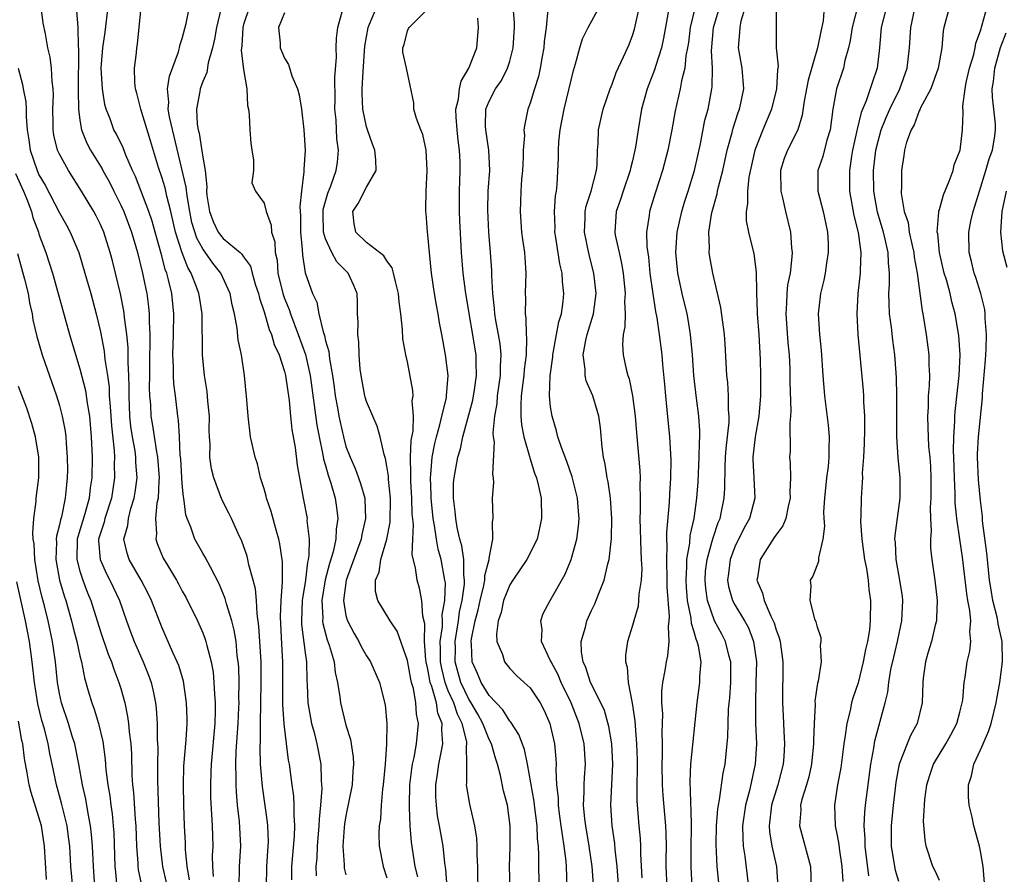
# Model space of a CAD drawing. Units: inches. Extents: x 2583000 to 2586000, y 1545000 to 1548000.
# Drawn here: x 2583317 to 2583413, y 1545752 to 1545836 of the extents above; entities that cross this region are included whole.
import ezdxf

# ---------------------------------------------------------------- set-up
doc = ezdxf.new("R2010")
doc.units = ezdxf.units.IN
doc.header["$MEASUREMENT"] = 0
doc.layers.add('LD25831545_2ft', color=104, linetype='Continuous')

msp = doc.modelspace()

# ---------------------------------------------------------------- linework, layer by layer
at = {"layer": 'LD25831545_2ft'}
for points, elevation in [([(2583375.689, 1545750.311), (2583375.497, 1545753), (2583375.32, 1545754.68), (2583375.276, 1545755.275), (2583375.024, 1545757), (2583374.878, 1545759), (2583375.068, 1545763), (2583374.976, 1545765), (2583374.688, 1545766.688), (2583374.249, 1545768.249), (2583373.908, 1545769), (2583372.909, 1545771), (2583372.452, 1545772.452), (2583372.183, 1545773), (2583372.029, 1545773.971), (2583371.997, 1545775), (2583372.397, 1545776.397), (2583372.541, 1545777), (2583373, 1545778.013), (2583373.322, 1545778.678), (2583373.7, 1545779.7), (2583374.229, 1545781), (2583374.597, 1545782.597), (2583374.714, 1545783), (2583374.94, 1545785.059), (2583374.986, 1545787), (2583374.852, 1545789), (2583374.613, 1545790.613), (2583374.52, 1545791), (2583374.325, 1545792.325), (2583374.156, 1545793), (2583374.022, 1545793.978), (2583373.864, 1545795.864), (2583373.695, 1545797), (2583373.555, 1545797.555), (2583373.108, 1545799), (2583372.476, 1545800.476), (2583372.374, 1545801), (2583372.383, 1545801.617), (2583372.181, 1545803), (2583372.449, 1545804.449), (2583372.583, 1545805), (2583373.204, 1545807), (2583373.453, 1545809), (2583373.236, 1545811), (2583372.768, 1545812.768), (2583372.298, 1545815), (2583372.37, 1545816.37), (2583372.385, 1545817), (2583372.476, 1545817.524), (2583372.972, 1545819), (2583373.477, 1545821), (2583373.553, 1545821.553), (2583373.587, 1545823), (2583373.639, 1545823.638), (2583373.68, 1545825), (2583374.127, 1545827), (2583374.825, 1545829), (2583375, 1545829.441), (2583375.409, 1545830.591), (2583376.132, 1545832.132), (2583376.663, 1545833.337), (2583377, 1545834.216), (2583377.189, 1545834.811), (2583377.918, 1545838.082)], 7928), ([(2583380.644, 1545837.356), (2583380.045, 1545833.955), (2583379.84, 1545833), (2583379.29, 1545831.29), (2583379.164, 1545830.836), (2583378.434, 1545829), (2583377.887, 1545827), (2583377.551, 1545825), (2583377.297, 1545823.297), (2583377.241, 1545823), (2583377, 1545821.971), (2583376.803, 1545821.197), (2583376.779, 1545821), (2583376.093, 1545819), (2583375.829, 1545818.171), (2583375.394, 1545817), (2583375.268, 1545815), (2583375.317, 1545814.683), (2583375.683, 1545813), (2583375.934, 1545811.934), (2583376.086, 1545811), (2583376.284, 1545809), (2583376.229, 1545808.229), (2583376.273, 1545807), (2583376.257, 1545805.743), (2583376.083, 1545805), (2583376.017, 1545804.017), (2583376.081, 1545803), (2583376.385, 1545801.616), (2583376.542, 1545801), (2583376.665, 1545800.665), (2583377.015, 1545799.015), (2583377.257, 1545797), (2583377.377, 1545795.377), (2583377.712, 1545791.712), (2583377.743, 1545791), (2583377.709, 1545790.291), (2583377.755, 1545789), (2583377.765, 1545787.765), (2583377.731, 1545787), (2583377.808, 1545783.808), (2583377.862, 1545783), (2583377.898, 1545782.102), (2583377.834, 1545781), (2583377.606, 1545779.606), (2583377.593, 1545779), (2583377.538, 1545778.462), (2583377.115, 1545777), (2583377, 1545776.551), (2583376.525, 1545775), (2583376.332, 1545773.668), (2583376.319, 1545773), (2583376.484, 1545772.483), (2583376.578, 1545771), (2583376.975, 1545768.975), (2583377.238, 1545767.237), (2583377.257, 1545766.743), (2583377.401, 1545765), (2583377.44, 1545763.44), (2583377.445, 1545762.555), (2583377.418, 1545761), (2583377.423, 1545759.423), (2583377.621, 1545757), (2583377.748, 1545755.748), (2583377.786, 1545755), (2583377.792, 1545754.208), (2583377.915, 1545751.916)], 7930), ([(2583382.843, 1545751), (2583382.722, 1545753), (2583382.727, 1545755), (2583382.756, 1545756.756), (2583382.733, 1545758.733), (2583382.71, 1545759), (2583382.681, 1545760.681), (2583382.65, 1545761), (2583382.642, 1545761.358), (2583382.705, 1545763), (2583383.308, 1545769), (2583383.593, 1545771), (2583383.593, 1545771.593), (2583383.714, 1545773), (2583383.461, 1545774.539), (2583383.333, 1545775), (2583383.22, 1545775.22), (2583383, 1545776.028), (2583382.762, 1545776.762), (2583382.735, 1545777.265), (2583382.389, 1545779), (2583382.282, 1545780.282), (2583382.244, 1545781), (2583382.324, 1545782.324), (2583382.315, 1545783), (2583382.592, 1545784.592), (2583382.632, 1545785.369), (2583383.014, 1545787), (2583383.301, 1545789), (2583383.411, 1545790.589), (2583383.528, 1545793), (2583383.551, 1545794.449), (2583383.594, 1545795), (2583383.595, 1545795.595), (2583383.488, 1545797), (2583383.238, 1545798.763), (2583382.992, 1545800.992), (2583382.866, 1545803), (2583382.675, 1545805), (2583382.451, 1545806.451), (2583382.342, 1545807), (2583381.869, 1545809), (2583381.427, 1545811), (2583381.228, 1545813), (2583381.368, 1545815), (2583381.815, 1545817), (2583382.087, 1545817.913), (2583382.443, 1545819), (2583383.051, 1545821), (2583383.633, 1545823.633), (2583384.082, 1545825.918), (2583384.378, 1545827), (2583384.761, 1545829), (2583384.795, 1545829.205), (2583384.813, 1545831), (2583384.712, 1545832.712), (2583384.917, 1545835), (2583385.857, 1545838.143)], 7934), ([(2583333.704, 1545751.704), (2583333.485, 1545753), (2583333.335, 1545754.665), (2583333.32, 1545755.32), (2583333.224, 1545757), (2583333.146, 1545759), (2583333.111, 1545761), (2583333.168, 1545762.832), (2583333.375, 1545765.375), (2583333.473, 1545767), (2583333.476, 1545767.476), (2583333.43, 1545769), (2583333.114, 1545771.114), (2583332.654, 1545772.654), (2583332.516, 1545773), (2583332.089, 1545773.911), (2583331, 1545776.403), (2583330.004, 1545779), (2583329.674, 1545779.674), (2583328.977, 1545781), (2583327.816, 1545783), (2583327.617, 1545783.617), (2583327.308, 1545785), (2583327.674, 1545786.326), (2583327.736, 1545787), (2583327.987, 1545787.987), (2583328.316, 1545789), (2583328.412, 1545789.588), (2583328.584, 1545791), (2583328.473, 1545792.473), (2583328.46, 1545793), (2583328.385, 1545793.615), (2583328.135, 1545795), (2583327.988, 1545795.988), (2583327.885, 1545797), (2583327.807, 1545799), (2583327.821, 1545799.821), (2583327.796, 1545801), (2583327.73, 1545802.27), (2583327.728, 1545803.727), (2583327.592, 1545805), (2583327.361, 1545806.639), (2583327.338, 1545807), (2583327.297, 1545807.297), (2583326.965, 1545808.965), (2583326.476, 1545811), (2583326.176, 1545812.176), (2583325.959, 1545813), (2583325.324, 1545815), (2583325, 1545815.754), (2583324.592, 1545816.592), (2583324.373, 1545817), (2583323.169, 1545819), (2583321.88, 1545821), (2583321, 1545822.618), (2583320.825, 1545823), (2583320.46, 1545824.46), (2583320.375, 1545825), (2583320.378, 1545825.622), (2583320.352, 1545827), (2583320.42, 1545828.42), (2583320.394, 1545829), (2583320.281, 1545829.719), (2583320.238, 1545831), (2583320.078, 1545832.078), (2583319.874, 1545833), (2583319.631, 1545834.369), (2583319.402, 1545835.403), (2583319.213, 1545837)], 7898), ([(2583322.664, 1545836.664), (2583322.802, 1545835), (2583322.826, 1545833.175), (2583322.87, 1545832.87), (2583322.841, 1545828.841), (2583322.855, 1545827), (2583323, 1545825.929), (2583323.154, 1545825), (2583323.682, 1545823.682), (2583324.044, 1545823), (2583325.175, 1545821.175), (2583325.257, 1545821), (2583325.879, 1545819.879), (2583326.303, 1545819), (2583327, 1545817.618), (2583327.279, 1545817), (2583328.041, 1545815), (2583328.633, 1545813), (2583329.129, 1545811), (2583329.43, 1545809.43), (2583329.528, 1545809), (2583329.705, 1545807.705), (2583329.772, 1545807), (2583329.758, 1545806.242), (2583329.829, 1545805), (2583329.844, 1545803.844), (2583329.814, 1545803), (2583329.806, 1545801), (2583329.783, 1545799.783), (2583329.814, 1545799), (2583329.885, 1545798.115), (2583329.934, 1545797), (2583330.094, 1545796.094), (2583330.483, 1545793.516), (2583330.586, 1545793), (2583330.738, 1545791), (2583330.702, 1545790.702), (2583330.635, 1545789), (2583330.522, 1545788.522), (2583330.379, 1545787), (2583330.476, 1545785.524), (2583330.412, 1545785), (2583330.561, 1545784.56), (2583331.15, 1545783.15), (2583331.548, 1545782.452), (2583332.439, 1545781), (2583332.64, 1545780.64), (2583333, 1545779.927), (2583333.338, 1545779.338), (2583334.483, 1545777), (2583335, 1545775.832), (2583335.239, 1545775.239), (2583335.311, 1545775), (2583335.388, 1545774.612), (2583335.822, 1545773), (2583336.01, 1545772.01), (2583336.104, 1545771), (2583336.144, 1545769.855), (2583336.221, 1545769), (2583336.217, 1545768.217), (2583336.174, 1545767), (2583335.82, 1545763), (2583335.803, 1545762.197), (2583335.749, 1545761), (2583335.769, 1545759.769), (2583335.913, 1545757), (2583335.976, 1545755), (2583335.937, 1545754.063), (2583335.953, 1545753), (2583336.025, 1545752.025)], 7900), ([(2583338.575, 1545751), (2583338.605, 1545753), (2583338.713, 1545755), (2583338.589, 1545757.411), (2583338.411, 1545759), (2583338.291, 1545760.291), (2583338.263, 1545761), (2583338.278, 1545761.722), (2583338.239, 1545763), (2583338.282, 1545764.282), (2583338.469, 1545767), (2583338.537, 1545768.537), (2583338.552, 1545769), (2583338.539, 1545769.461), (2583338.551, 1545771), (2583338.515, 1545772.515), (2583338.474, 1545773), (2583338.381, 1545773.619), (2583338.256, 1545775), (2583338.089, 1545776.089), (2583337.846, 1545777), (2583337.335, 1545778.665), (2583337.206, 1545779.206), (2583336.622, 1545780.621), (2583335.746, 1545782.254), (2583335.243, 1545783.243), (2583335, 1545783.643), (2583334.236, 1545785), (2583333.835, 1545786.165), (2583333.483, 1545787), (2583333.36, 1545787.36), (2583333.147, 1545789), (2583333.12, 1545789.12), (2583333, 1545790.411), (2583332.847, 1545792.847), (2583332.803, 1545793.197), (2583332.729, 1545795), (2583332.635, 1545796.635), (2583332.568, 1545797), (2583332.341, 1545799), (2583332.184, 1545800.184), (2583332.145, 1545801), (2583332.141, 1545801.859), (2583332.074, 1545803), (2583332.144, 1545805), (2583332.194, 1545807), (2583331.976, 1545809), (2583331.668, 1545810.332), (2583331.479, 1545811), (2583331.342, 1545811.342), (2583331, 1545812.662), (2583330.344, 1545815), (2583330.062, 1545816.062), (2583329.741, 1545817), (2583328.423, 1545820.423), (2583328.15, 1545821), (2583327.478, 1545822.522), (2583327.219, 1545823.219), (2583326.569, 1545824.569), (2583326.325, 1545825), (2583325.943, 1545826.057), (2583325.572, 1545827), (2583325.448, 1545827.448), (2583325.192, 1545829), (2583325.087, 1545831), (2583325.241, 1545833), (2583325.461, 1545834.539), (2583325.751, 1545837)], 7902), ([(2583341.247, 1545751), (2583341.27, 1545753), (2583341.411, 1545755), (2583341.427, 1545755.427), (2583341.374, 1545757), (2583341.346, 1545757.346), (2583340.836, 1545760.836), (2583340.66, 1545763), (2583340.612, 1545764.612), (2583340.648, 1545765.352), (2583340.651, 1545767), (2583340.714, 1545771), (2583340.7, 1545773), (2583340.495, 1545776.495), (2583340.311, 1545777.689), (2583340.242, 1545779), (2583340.152, 1545780.152), (2583339.937, 1545781), (2583339.511, 1545782.489), (2583339.42, 1545783), (2583339.338, 1545783.338), (2583338.813, 1545784.813), (2583338.453, 1545785.548), (2583337.808, 1545787), (2583337.548, 1545787.548), (2583336.88, 1545788.88), (2583336.086, 1545791), (2583335.867, 1545791.867), (2583335.71, 1545793), (2583335.724, 1545794.277), (2583335.668, 1545795), (2583335.648, 1545795.648), (2583335.653, 1545797), (2583335.511, 1545798.49), (2583335.436, 1545799.436), (2583335.19, 1545801), (2583334.988, 1545803), (2583334.954, 1545807), (2583334.673, 1545808.673), (2583334.63, 1545809), (2583334.437, 1545809.563), (2583333.877, 1545811), (2583333.541, 1545811.541), (2583332.981, 1545812.981), (2583332.339, 1545815), (2583331.88, 1545817), (2583331.491, 1545818.509), (2583331.316, 1545819.317), (2583331, 1545820.376), (2583330.682, 1545821.318), (2583329.91, 1545823.91), (2583328.957, 1545827), (2583328.562, 1545828.562), (2583328.431, 1545829), (2583328.357, 1545829.643), (2583328.328, 1545831), (2583328.526, 1545832.526), (2583328.571, 1545833), (2583328.636, 1545833.364), (2583328.971, 1545836.971)], 7904), ([(2583343.715, 1545751.715), (2583343.712, 1545753), (2583343.976, 1545755.976), (2583344.013, 1545757), (2583343.935, 1545758.065), (2583343.952, 1545759), (2583343.898, 1545759.898), (2583343.727, 1545761), (2583343.467, 1545763), (2583343.396, 1545763.396), (2583343, 1545766.661), (2583342.965, 1545766.965), (2583342.838, 1545768.838), (2583342.832, 1545773), (2583342.72, 1545774.721), (2583342.587, 1545777.413), (2583342.66, 1545779), (2583342.799, 1545780.799), (2583342.783, 1545781), (2583342.785, 1545782.785), (2583342.541, 1545784.541), (2583342.438, 1545785), (2583342.208, 1545785.792), (2583341.694, 1545787.694), (2583341.249, 1545789), (2583341.211, 1545789.211), (2583341, 1545789.929), (2583340.647, 1545791), (2583340.341, 1545792.341), (2583340.111, 1545793), (2583339.681, 1545795), (2583339.432, 1545797), (2583339.287, 1545799), (2583339.249, 1545799.249), (2583339.09, 1545801), (2583338.78, 1545803), (2583338.47, 1545804.47), (2583338.379, 1545805.621), (2583338.117, 1545807), (2583337.892, 1545807.891), (2583337.68, 1545809), (2583336.767, 1545811), (2583335.976, 1545811.976), (2583335, 1545813.356), (2583334.412, 1545814.412), (2583333.948, 1545815.948), (2583333.733, 1545817), (2583333.466, 1545818.534), (2583333.385, 1545819.385), (2583331.746, 1545826.255), (2583331.628, 1545827), (2583331.681, 1545827.681), (2583331.568, 1545829), (2583331.762, 1545830.238), (2583332.62, 1545832.62), (2583332.727, 1545833), (2583332.768, 1545833.233), (2583333, 1545833.921), (2583333.375, 1545835.375), (2583333.714, 1545837)], 7906), ([(2583336.764, 1545836.764), (2583336.338, 1545835), (2583336.156, 1545833.844), (2583335.954, 1545833), (2583335.54, 1545831.54), (2583335.399, 1545830.601), (2583335, 1545829.705), (2583334.751, 1545829), (2583334.721, 1545828.721), (2583334.397, 1545827), (2583334.469, 1545825.531), (2583334.561, 1545825), (2583334.657, 1545824.657), (2583334.928, 1545822.928), (2583335, 1545822.329), (2583335.231, 1545821), (2583335.419, 1545819.419), (2583335.387, 1545819), (2583335.42, 1545818.58), (2583335.653, 1545817), (2583336.021, 1545816.021), (2583336.514, 1545815), (2583337, 1545814.363), (2583338.655, 1545813), (2583338.833, 1545812.833), (2583339, 1545812.569), (2583339.666, 1545811.666), (2583339.831, 1545811), (2583340.172, 1545809.828), (2583340.442, 1545809), (2583340.537, 1545808.537), (2583341, 1545807.21), (2583341.495, 1545805.495), (2583341.717, 1545805), (2583341.999, 1545803.999), (2583342.457, 1545803), (2583343, 1545801.387), (2583343.101, 1545801), (2583343.445, 1545798.555), (2583343.579, 1545797), (2583343.71, 1545795.71), (2583344.035, 1545793.965), (2583344.226, 1545792.226), (2583344.804, 1545789), (2583344.846, 1545788.846), (2583345.195, 1545787), (2583345.189, 1545786.811), (2583345.401, 1545785), (2583345.385, 1545783.385), (2583345.315, 1545783), (2583345.247, 1545782.752), (2583345.038, 1545781), (2583344.724, 1545779), (2583344.647, 1545777), (2583344.663, 1545776.663), (2583345, 1545773.89), (2583345.13, 1545773), (2583345.175, 1545771.175), (2583345.205, 1545770.795), (2583345.261, 1545769), (2583345.523, 1545767.523), (2583345.636, 1545767), (2583345.878, 1545766.122), (2583346.162, 1545765), (2583346.528, 1545763), (2583346.569, 1545761.431), (2583346.636, 1545760.636), (2583346.521, 1545759), (2583346.368, 1545757.632), (2583346.358, 1545757), (2583346.175, 1545755), (2583346.144, 1545753.856), (2583346.066, 1545753), (2583346.104, 1545752.104)], 7908), ([(2583339.585, 1545837), (2583339, 1545835.28), (2583338.921, 1545835), (2583338.816, 1545833.183), (2583338.759, 1545832.76), (2583339, 1545830.877), (2583339.3, 1545829), (2583339.375, 1545827.375), (2583339.476, 1545827), (2583339.543, 1545826.457), (2583339.596, 1545825), (2583339.698, 1545823.698), (2583339.787, 1545823), (2583339.958, 1545822.042), (2583339.96, 1545821), (2583339.801, 1545819.801), (2583340.172, 1545819), (2583341, 1545817.836), (2583341.195, 1545817), (2583341.684, 1545815.684), (2583341.736, 1545815), (2583342.055, 1545814.055), (2583342.08, 1545813), (2583342.268, 1545812.268), (2583342.355, 1545811), (2583342.822, 1545809), (2583343, 1545808.495), (2583343.436, 1545807.436), (2583343.573, 1545807), (2583344.331, 1545805), (2583345.033, 1545803.033), (2583345.506, 1545801), (2583345.904, 1545798.096), (2583346.148, 1545796.148), (2583346.368, 1545795), (2583346.755, 1545793.245), (2583346.816, 1545792.816), (2583347, 1545792.195), (2583347.25, 1545791.25), (2583347.52, 1545790.48), (2583347.936, 1545789), (2583348.08, 1545788.08), (2583348.214, 1545787), (2583348.026, 1545785.974), (2583347.998, 1545785), (2583347.742, 1545783.742), (2583347.384, 1545782.617), (2583346.978, 1545781.021), (2583346.645, 1545779), (2583346.729, 1545777.271), (2583346.718, 1545777), (2583346.747, 1545776.747), (2583347.168, 1545775.168), (2583347.373, 1545774.626), (2583347.846, 1545773), (2583347.952, 1545771.952), (2583348.18, 1545771), (2583348.401, 1545769.599), (2583348.457, 1545769), (2583349, 1545766.81), (2583349.432, 1545765.432), (2583349.7, 1545763.7), (2583349.729, 1545763), (2583349.669, 1545762.331), (2583349.597, 1545761), (2583349, 1545757.959), (2583348.862, 1545757.138), (2583348.828, 1545756.828), (2583348.7, 1545755), (2583348.821, 1545753.179), (2583348.815, 1545753), (2583348.838, 1545752.838), (2583349, 1545752.189)], 7910), ([(2583343, 1545836.436), (2583342.421, 1545835), (2583342.559, 1545833.441), (2583342.572, 1545833), (2583343, 1545831.987), (2583343.368, 1545831.368), (2583343.726, 1545830.274), (2583344.266, 1545829), (2583344.418, 1545828.418), (2583344.641, 1545827), (2583344.871, 1545825), (2583345.009, 1545823), (2583344.881, 1545821.119), (2583344.898, 1545820.898), (2583344.65, 1545819), (2583344.502, 1545817.498), (2583344.559, 1545816.559), (2583344.57, 1545815), (2583344.716, 1545813.284), (2583344.741, 1545812.742), (2583345.023, 1545811.023), (2583345.725, 1545809), (2583346.138, 1545808.138), (2583346.338, 1545807), (2583346.758, 1545805.242), (2583346.889, 1545804.889), (2583347, 1545804.379), (2583347.316, 1545803.316), (2583347.385, 1545802.615), (2583347.689, 1545801), (2583347.851, 1545799.851), (2583347.953, 1545799), (2583348.166, 1545797.834), (2583348.299, 1545797), (2583348.417, 1545796.417), (2583348.746, 1545795), (2583349, 1545794.061), (2583349.395, 1545793), (2583349.899, 1545791.899), (2583350.217, 1545791), (2583350.436, 1545790.436), (2583350.84, 1545789), (2583350.857, 1545788.857), (2583350.92, 1545787), (2583350.544, 1545785.455), (2583350.473, 1545785), (2583349.013, 1545781), (2583348.755, 1545779), (2583349, 1545777.546), (2583349.146, 1545777), (2583349.79, 1545775.79), (2583350.263, 1545775), (2583350.501, 1545774.501), (2583351, 1545773.612), (2583351.403, 1545773), (2583352.268, 1545771), (2583352.815, 1545768.815), (2583352.988, 1545767), (2583352.977, 1545764.977), (2583352.831, 1545763), (2583352.637, 1545761), (2583352.568, 1545760.568), (2583352.431, 1545759), (2583352.359, 1545757.641), (2583352.25, 1545757), (2583352.223, 1545756.223), (2583352.254, 1545755), (2583352.619, 1545753), (2583353, 1545751.909)], 7912), ([(2583356.019, 1545752.02), (2583355.769, 1545753), (2583355.407, 1545755.407), (2583355.283, 1545757), (2583355.224, 1545758.776), (2583355.201, 1545759), (2583355.257, 1545761), (2583355.44, 1545762.56), (2583355.51, 1545763), (2583355.662, 1545763.662), (2583355.895, 1545765), (2583356.087, 1545767), (2583355.888, 1545767.888), (2583355.843, 1545769), (2583355.599, 1545770.401), (2583355.412, 1545771), (2583355.33, 1545771.33), (2583355, 1545773.147), (2583354.016, 1545776.017), (2583353.33, 1545777), (2583352.108, 1545779), (2583351.877, 1545779.877), (2583351.898, 1545781), (2583352.238, 1545781.762), (2583352.397, 1545783), (2583352.985, 1545785), (2583353.331, 1545786.668), (2583353.367, 1545789), (2583353.162, 1545790.838), (2583353.148, 1545791.148), (2583353, 1545792.131), (2583352.87, 1545792.87), (2583352.725, 1545793.275), (2583352.343, 1545795), (2583352.05, 1545796.05), (2583351.61, 1545797), (2583351, 1545798.446), (2583350.869, 1545798.869), (2583350.834, 1545799), (2583350.478, 1545801), (2583350.399, 1545801.601), (2583350.298, 1545803), (2583350.268, 1545804.268), (2583350.163, 1545805), (2583350.185, 1545806.186), (2583350.136, 1545807), (2583350.122, 1545808.122), (2583350.082, 1545809), (2583349.775, 1545809.775), (2583349.219, 1545811), (2583348.1, 1545812.1), (2583347.62, 1545813), (2583347, 1545814.354), (2583346.812, 1545815), (2583346.773, 1545816.773), (2583346.787, 1545817.213), (2583347.212, 1545818.788), (2583347.517, 1545819.517), (2583348.058, 1545821), (2583348.166, 1545821.834), (2583348.275, 1545823), (2583348.117, 1545824.116), (2583348.028, 1545825.972), (2583347.928, 1545827), (2583347.941, 1545827.942), (2583347.908, 1545830.093), (2583348.091, 1545832.091), (2583348.054, 1545833), (2583348.068, 1545833.932), (2583348.215, 1545835), (2583348.646, 1545836.646)], 7914), ([(2583358.892, 1545751), (2583358.763, 1545752.763), (2583358.666, 1545753.334), (2583358.493, 1545755), (2583358.258, 1545756.258), (2583358.147, 1545757), (2583357.954, 1545757.954), (2583357.832, 1545759), (2583357.782, 1545759.782), (2583357.781, 1545761), (2583357.956, 1545762.043), (2583358.086, 1545763), (2583358.329, 1545764.329), (2583358.479, 1545765), (2583358.363, 1545766.363), (2583358.407, 1545767), (2583357.987, 1545767.987), (2583357.842, 1545769), (2583357.394, 1545770.606), (2583357.24, 1545771), (2583357.193, 1545771.193), (2583357, 1545772.289), (2583356.834, 1545773), (2583356.8, 1545773.2), (2583356.686, 1545775), (2583356.719, 1545776.719), (2583356.521, 1545777.479), (2583356.424, 1545779), (2583356.192, 1545780.192), (2583355.942, 1545781), (2583355.796, 1545782.204), (2583355.474, 1545783.474), (2583355.519, 1545785), (2583355.587, 1545786.412), (2583355.471, 1545787.471), (2583355.437, 1545789), (2583355.338, 1545790.662), (2583355.325, 1545791), (2583355.347, 1545791.347), (2583355.322, 1545793), (2583355.38, 1545794.62), (2583355.568, 1545795.568), (2583355.592, 1545797), (2583355.484, 1545798.516), (2583355.562, 1545799), (2583355.529, 1545799.529), (2583355, 1545802.307), (2583354.843, 1545803), (2583354.57, 1545804.57), (2583354.523, 1545805.477), (2583354.346, 1545807), (2583354.185, 1545808.185), (2583354.133, 1545809), (2583353.831, 1545810.169), (2583353.66, 1545811), (2583353.516, 1545811.516), (2583353, 1545812.191), (2583352.692, 1545812.692), (2583351, 1545813.985), (2583349.959, 1545815), (2583349.801, 1545815.801), (2583349.667, 1545817), (2583350.195, 1545817.805), (2583351, 1545819.375), (2583351.936, 1545821), (2583351.933, 1545822.067), (2583351.836, 1545823), (2583351.59, 1545823.59), (2583351.089, 1545825), (2583351, 1545825.291), (2583350.655, 1545827), (2583350.581, 1545828.581), (2583350.587, 1545829), (2583350.674, 1545830.674), (2583350.85, 1545833.15), (2583351.156, 1545835), (2583351.308, 1545835.308), (2583352.016, 1545837)], 7916), ([(2583361.923, 1545750.077), (2583361.895, 1545753), (2583361.834, 1545754.166), (2583361.833, 1545755), (2583361.797, 1545755.797), (2583361.593, 1545757), (2583361.091, 1545759.091), (2583360.803, 1545760.803), (2583360.789, 1545761), (2583360.82, 1545761.181), (2583360.823, 1545763), (2583360.778, 1545764.778), (2583360.814, 1545765), (2583360.798, 1545765.202), (2583360.359, 1545767), (2583359.896, 1545767.896), (2583359.531, 1545769), (2583359, 1545770.187), (2583358.683, 1545771), (2583358.353, 1545772.353), (2583358.239, 1545773), (2583358.246, 1545774.247), (2583358.213, 1545775), (2583358.419, 1545776.419), (2583358.429, 1545777), (2583358.41, 1545777.59), (2583358.668, 1545779), (2583358.713, 1545780.713), (2583358.673, 1545781), (2583358.296, 1545783), (2583358.01, 1545784.009), (2583357.834, 1545785), (2583357.654, 1545786.346), (2583357.525, 1545787), (2583357.33, 1545789), (2583357.333, 1545789.333), (2583357.259, 1545791), (2583357.299, 1545791.299), (2583357.432, 1545793), (2583357.675, 1545794.326), (2583357.839, 1545795), (2583358.175, 1545796.175), (2583358.356, 1545797), (2583358.809, 1545798.809), (2583358.834, 1545799), (2583358.971, 1545801), (2583358.711, 1545803), (2583358.36, 1545805), (2583358.14, 1545806.14), (2583358.015, 1545807), (2583357.847, 1545807.847), (2583357.665, 1545809), (2583357.372, 1545811), (2583357.155, 1545813), (2583357, 1545814.722), (2583356.962, 1545815), (2583356.822, 1545816.822), (2583356.789, 1545817), (2583356.81, 1545817.19), (2583356.841, 1545819), (2583356.948, 1545821), (2583356.839, 1545823), (2583356.524, 1545824.524), (2583356.314, 1545825), (2583355.892, 1545826.108), (2583355.645, 1545827), (2583355.621, 1545827.621), (2583354.929, 1545831), (2583354.573, 1545832.573), (2583354.551, 1545833), (2583354.674, 1545833.326), (2583355, 1545834.667), (2583355.123, 1545834.877), (2583355.161, 1545835), (2583357, 1545836.795)], 7918), ([(2583367.911, 1545750.089), (2583367.853, 1545753), (2583367.863, 1545754.137), (2583367.812, 1545755), (2583367.719, 1545755.719), (2583367.676, 1545757), (2583367.415, 1545759), (2583367.379, 1545759.378), (2583366.727, 1545763), (2583366.43, 1545764.43), (2583365.904, 1545765.904), (2583365.109, 1545767.108), (2583365, 1545767.209), (2583364.32, 1545768.32), (2583363, 1545769.707), (2583362.212, 1545771), (2583361.857, 1545771.857), (2583361.343, 1545773), (2583361.282, 1545774.718), (2583361.244, 1545775), (2583361.269, 1545775.269), (2583361.623, 1545777), (2583361.916, 1545778.084), (2583362.108, 1545779), (2583362.476, 1545780.476), (2583362.57, 1545781), (2583362.567, 1545781.433), (2583362.984, 1545783), (2583363, 1545783.155), (2583363.354, 1545785), (2583363.311, 1545786.689), (2583363.377, 1545787), (2583363.324, 1545789), (2583363.456, 1545790.544), (2583363.408, 1545791), (2583363.336, 1545791.336), (2583363.5, 1545794.5), (2583363.42, 1545795), (2583363.389, 1545795.389), (2583363.535, 1545797), (2583363.762, 1545798.238), (2583363.806, 1545799), (2583364.1, 1545801), (2583364.103, 1545801.897), (2583364.18, 1545803), (2583364.071, 1545804.071), (2583363.91, 1545805), (2583363.648, 1545806.352), (2583363.55, 1545807), (2583363.528, 1545807.528), (2583363.347, 1545809), (2583363.257, 1545810.743), (2583363.254, 1545811.254), (2583363.139, 1545813), (2583362.952, 1545815), (2583362.849, 1545817.151), (2583362.911, 1545819), (2583363.052, 1545821), (2583362.961, 1545823), (2583362.66, 1545825), (2583362.642, 1545825.358), (2583362.682, 1545827), (2583363, 1545827.795), (2583363.622, 1545829), (2583364.183, 1545829.817), (2583364.781, 1545831), (2583365, 1545831.687), (2583365.349, 1545833), (2583365.484, 1545835), (2583365.472, 1545835.472), (2583365.351, 1545837)], 7922), ([(2583368.734, 1545836.734), (2583368.564, 1545835), (2583368.383, 1545833.617), (2583368.334, 1545833), (2583368.167, 1545832.167), (2583367.964, 1545831), (2583367.799, 1545830.201), (2583367.413, 1545829), (2583367, 1545827.603), (2583366.776, 1545827), (2583366.466, 1545825.534), (2583366.397, 1545825), (2583366.434, 1545824.434), (2583366.319, 1545823), (2583366.313, 1545822.313), (2583366.24, 1545821), (2583366.163, 1545820.163), (2583366.089, 1545819), (2583366.061, 1545817.939), (2583366.012, 1545817), (2583366.168, 1545815), (2583366.26, 1545814.26), (2583366.444, 1545813), (2583366.467, 1545812.467), (2583366.575, 1545811), (2583366.516, 1545809), (2583366.542, 1545808.542), (2583366.498, 1545807), (2583366.579, 1545806.579), (2583366.607, 1545805), (2583366.65, 1545804.65), (2583366.602, 1545803), (2583366.421, 1545801.579), (2583366.381, 1545801), (2583366.274, 1545800.274), (2583366.131, 1545799), (2583366.073, 1545798.073), (2583366.098, 1545797), (2583366.159, 1545796.159), (2583366.38, 1545795), (2583366.936, 1545793.064), (2583366.955, 1545792.955), (2583367.437, 1545791.437), (2583367.611, 1545791), (2583367.822, 1545790.178), (2583368.063, 1545789), (2583368.117, 1545787), (2583367.689, 1545785), (2583366.674, 1545783), (2583365.294, 1545781), (2583365, 1545780.522), (2583364.394, 1545779), (2583364.164, 1545777.835), (2583363.873, 1545777), (2583363.704, 1545775.704), (2583363.753, 1545775), (2583364.281, 1545773.72), (2583364.484, 1545773), (2583365, 1545772.347), (2583365.661, 1545771.661), (2583366.422, 1545771), (2583367, 1545770.464), (2583367.967, 1545769), (2583368.329, 1545768.329), (2583368.916, 1545767), (2583369, 1545766.688), (2583369.385, 1545765), (2583369.519, 1545763.519), (2583369.548, 1545763), (2583369.52, 1545762.48), (2583369.589, 1545761), (2583369.728, 1545759.728), (2583369.737, 1545759), (2583369.84, 1545758.16), (2583370.007, 1545757), (2583370.111, 1545756.111), (2583370.305, 1545755), (2583370.479, 1545753.52), (2583370.511, 1545753), (2583370.579, 1545751)], 7924), ([(2583373.344, 1545749), (2583373.059, 1545753), (2583372.777, 1545755), (2583372.428, 1545757), (2583372.343, 1545757.657), (2583372.22, 1545759), (2583372.279, 1545760.279), (2583372.269, 1545761), (2583372.305, 1545761.696), (2583372.408, 1545763), (2583372.293, 1545765), (2583371.798, 1545767), (2583370.992, 1545769), (2583370.035, 1545771), (2583369.739, 1545771.738), (2583369.037, 1545773), (2583369, 1545773.112), (2583368.123, 1545775), (2583368.171, 1545776.171), (2583368.039, 1545777), (2583368.28, 1545777.72), (2583368.941, 1545779), (2583370.435, 1545781.565), (2583371.008, 1545782.993), (2583371.55, 1545785), (2583371.731, 1545786.269), (2583371.79, 1545787), (2583371.722, 1545787.721), (2583371.636, 1545789), (2583371.093, 1545791.093), (2583370.584, 1545792.584), (2583370.048, 1545793.952), (2583369.718, 1545795), (2583369.581, 1545795.581), (2583369.138, 1545797), (2583369, 1545797.936), (2583368.892, 1545799), (2583368.943, 1545800.943), (2583369.202, 1545802.798), (2583369.204, 1545803), (2583369.585, 1545805), (2583369.785, 1545806.215), (2583370.05, 1545807), (2583370.223, 1545808.223), (2583370.298, 1545809), (2583370.164, 1545810.164), (2583370.126, 1545811), (2583369.901, 1545811.901), (2583369.519, 1545814.481), (2583369.424, 1545815), (2583369.435, 1545815.435), (2583369.378, 1545817), (2583369.472, 1545818.529), (2583369.571, 1545819), (2583369.646, 1545819.646), (2583369.765, 1545822.235), (2583369.758, 1545823), (2583369.81, 1545823.81), (2583369.947, 1545825), (2583370.336, 1545827), (2583371.22, 1545830.781), (2583371.424, 1545831.424), (2583371.854, 1545833), (2583372.127, 1545833.873), (2583372.682, 1545835), (2583373.77, 1545837)], 7926), ([(2583383.126, 1545837), (2583382.649, 1545835), (2583382.472, 1545833.528), (2583382.39, 1545833), (2583382.226, 1545832.226), (2583382.11, 1545831), (2583381.778, 1545829.778), (2583381.649, 1545829), (2583381.157, 1545826.844), (2583380.849, 1545825), (2583380.456, 1545823), (2583379.918, 1545821), (2583379.203, 1545818.797), (2583378.659, 1545817), (2583378.627, 1545816.627), (2583378.379, 1545815), (2583378.405, 1545813.595), (2583378.555, 1545812.555), (2583378.71, 1545811), (2583378.974, 1545808.974), (2583379.245, 1545807.245), (2583379.377, 1545806.623), (2583379.62, 1545805), (2583379.861, 1545803), (2583379.931, 1545802.069), (2583380.121, 1545800.121), (2583380.21, 1545799), (2583380.353, 1545797.647), (2583380.6, 1545795), (2583380.743, 1545792.743), (2583380.728, 1545791), (2583380.605, 1545789.395), (2583380.568, 1545788.568), (2583380.317, 1545785.683), (2583380.333, 1545785), (2583380.37, 1545784.37), (2583380.32, 1545783), (2583380.362, 1545781), (2583380.353, 1545780.353), (2583380.576, 1545777.424), (2583380.543, 1545777), (2583380.473, 1545776.474), (2583380.546, 1545775), (2583380.408, 1545773.592), (2583380.284, 1545773), (2583380.164, 1545772.164), (2583379.938, 1545771), (2583379.844, 1545770.156), (2583379.847, 1545769), (2583379.922, 1545767.921), (2583379.906, 1545767), (2583379.869, 1545766.131), (2583379.897, 1545765), (2583379.894, 1545763.894), (2583379.855, 1545763), (2583379.889, 1545761), (2583379.958, 1545759.958), (2583380.221, 1545757), (2583380.261, 1545756.261), (2583380.274, 1545755), (2583380.256, 1545753.744), (2583380.262, 1545753), (2583380.342, 1545751)], 7932), ([(2583385.536, 1545750.463), (2583385.274, 1545753), (2583385.177, 1545755.177), (2583385.221, 1545757), (2583385.35, 1545758.65), (2583385.399, 1545759), (2583385.514, 1545759.515), (2583385.861, 1545762.14), (2583386.047, 1545763), (2583386.315, 1545765.685), (2583386.344, 1545767), (2583386.396, 1545768.396), (2583386.497, 1545769.503), (2583386.6, 1545771), (2583386.607, 1545773), (2583386.453, 1545773.547), (2583386.1, 1545775), (2583385.72, 1545775.72), (2583385, 1545777.009), (2583384.316, 1545779), (2583384.159, 1545780.159), (2583384.085, 1545781), (2583384.141, 1545781.859), (2583384.281, 1545783), (2583384.8, 1545784.8), (2583384.868, 1545785.132), (2583385.382, 1545786.619), (2583385.551, 1545787), (2583385.71, 1545787.71), (2583385.969, 1545789), (2583386.024, 1545789.976), (2583386.048, 1545792.048), (2583386.095, 1545793), (2583386.157, 1545793.844), (2583386.432, 1545796.432), (2583386.433, 1545797), (2583386.367, 1545797.633), (2583386.377, 1545799), (2583386.305, 1545800.305), (2583386.222, 1545801), (2583386.067, 1545804.067), (2583385.999, 1545805), (2583385.641, 1545807.641), (2583384.847, 1545811), (2583384.565, 1545812.565), (2583384.508, 1545813), (2583384.54, 1545813.46), (2583384.468, 1545815), (2583384.711, 1545816.711), (2583384.774, 1545817), (2583385.277, 1545818.722), (2583385.32, 1545819), (2583385.411, 1545819.411), (2583385.828, 1545821), (2583386.26, 1545823), (2583386.741, 1545824.741), (2583386.84, 1545825.16), (2583387.333, 1545826.667), (2583387.47, 1545827), (2583387.6, 1545827.6), (2583387.868, 1545829), (2583387.708, 1545831), (2583387.362, 1545833), (2583387.501, 1545834.499), (2583387.52, 1545835), (2583387.635, 1545835.635), (2583388.035, 1545837)], 7936), ([(2583391.032, 1545837), (2583391.048, 1545833), (2583391.224, 1545831.224), (2583391.158, 1545830.842), (2583391.087, 1545829), (2583390.594, 1545827), (2583389.751, 1545825), (2583388.941, 1545823), (2583388.367, 1545820.367), (2583388.224, 1545819), (2583388.249, 1545817.751), (2583388.093, 1545817), (2583388.109, 1545816.109), (2583388.328, 1545815), (2583388.859, 1545812.859), (2583389.076, 1545811.076), (2583389.116, 1545809.117), (2583389.104, 1545809), (2583389.192, 1545807.192), (2583389.187, 1545807), (2583389.343, 1545805), (2583389.466, 1545802.534), (2583389.503, 1545801), (2583389.503, 1545799), (2583389.339, 1545797), (2583388.982, 1545795), (2583388.771, 1545793), (2583388.769, 1545792.769), (2583388.865, 1545791), (2583388.943, 1545789), (2583388.421, 1545787), (2583387.909, 1545786.09), (2583387, 1545784.231), (2583386.528, 1545783), (2583386.371, 1545781.629), (2583386.277, 1545781), (2583386.381, 1545780.381), (2583386.777, 1545779), (2583387, 1545778.592), (2583387.956, 1545777), (2583388.323, 1545776.323), (2583388.837, 1545775), (2583389.101, 1545773), (2583389.068, 1545771), (2583389.007, 1545769), (2583389.033, 1545767.033), (2583389.102, 1545765), (2583388.992, 1545763), (2583388.426, 1545760.426), (2583388.037, 1545759), (2583387.763, 1545757), (2583387.769, 1545755.769), (2583387.826, 1545755), (2583387.983, 1545754.017), (2583388.329, 1545751)], 7938), ([(2583395.734, 1545837), (2583395.625, 1545835.625), (2583395.388, 1545834.612), (2583395.088, 1545833), (2583394.152, 1545829.848), (2583393.786, 1545827.786), (2583393.59, 1545826.41), (2583393.148, 1545825), (2583392.147, 1545823), (2583391.822, 1545822.178), (2583391.464, 1545821), (2583391.483, 1545819), (2583391.665, 1545818.335), (2583391.948, 1545817), (2583392.436, 1545815), (2583392.533, 1545813.467), (2583392.595, 1545813), (2583392.583, 1545812.583), (2583392.391, 1545811), (2583392.156, 1545809.844), (2583392.066, 1545809), (2583392.043, 1545808.042), (2583391.972, 1545807), (2583392.194, 1545804.194), (2583392.309, 1545803), (2583392.364, 1545801.637), (2583392.383, 1545801), (2583392.382, 1545800.382), (2583392.481, 1545797.519), (2583392.447, 1545797), (2583392.364, 1545796.364), (2583392.391, 1545793.609), (2583392.348, 1545793), (2583392.409, 1545792.409), (2583392.428, 1545791), (2583392.373, 1545789.627), (2583392.402, 1545789), (2583392.2, 1545788.2), (2583391.97, 1545787), (2583391.7, 1545786.3), (2583391, 1545785.402), (2583390.851, 1545785.149), (2583389.472, 1545783), (2583389.205, 1545781.205), (2583389.163, 1545781), (2583389.711, 1545779.711), (2583389.867, 1545779), (2583390.512, 1545777.488), (2583390.76, 1545777), (2583390.828, 1545776.828), (2583391, 1545776.226), (2583391.341, 1545775.341), (2583391.428, 1545775), (2583391.687, 1545773), (2583391.665, 1545769), (2583391.728, 1545767.728), (2583391.777, 1545766.223), (2583391.845, 1545765), (2583391.775, 1545763.774), (2583391.712, 1545763), (2583391.206, 1545761), (2583390.599, 1545759), (2583390.36, 1545757), (2583390.403, 1545756.402), (2583390.624, 1545755), (2583391.061, 1545753), (2583391.217, 1545751)], 7940), ([(2583399.003, 1545837), (2583398.452, 1545835), (2583398.273, 1545833.727), (2583398.117, 1545833), (2583397.762, 1545831.762), (2583397.611, 1545831), (2583396.939, 1545829), (2583396.572, 1545827), (2583396.302, 1545825), (2583395.989, 1545823.989), (2583395.605, 1545822.395), (2583395.095, 1545821), (2583395.099, 1545819), (2583395.623, 1545817), (2583396.051, 1545815), (2583396.11, 1545813.89), (2583396.13, 1545813), (2583395.961, 1545811.961), (2583395.835, 1545811), (2583395.699, 1545810.301), (2583395.366, 1545809), (2583395.143, 1545807), (2583395.289, 1545805), (2583395.449, 1545803.449), (2583395.599, 1545801), (2583395.758, 1545799), (2583396.128, 1545796.128), (2583396.231, 1545795), (2583396.186, 1545793.814), (2583396.191, 1545793), (2583396.106, 1545792.105), (2583395.962, 1545791), (2583395.757, 1545789), (2583395.669, 1545787.669), (2583395.682, 1545787), (2583395.748, 1545786.252), (2583395.591, 1545785), (2583395.168, 1545783.168), (2583395.179, 1545782.821), (2583395, 1545782.4), (2583394.622, 1545781.378), (2583394.374, 1545781), (2583394.442, 1545780.442), (2583394.331, 1545779), (2583394.775, 1545777.225), (2583394.915, 1545776.915), (2583395, 1545776.518), (2583395.399, 1545775.399), (2583395.414, 1545775), (2583395.352, 1545774.648), (2583395.436, 1545773), (2583395.136, 1545771.136), (2583395.073, 1545770.927), (2583394.831, 1545769.169), (2583394.834, 1545768.834), (2583394.742, 1545767), (2583394.689, 1545765.311), (2583394.699, 1545765), (2583394.49, 1545763), (2583394.216, 1545761.784), (2583394.002, 1545761), (2583393.56, 1545759.56), (2583393.43, 1545759), (2583393.438, 1545758.562), (2583393.316, 1545757), (2583394.386, 1545753), (2583394.461, 1545751)], 7942), ([(2583401.837, 1545837), (2583401.303, 1545835), (2583401.136, 1545833), (2583400.904, 1545831), (2583400.415, 1545829.585), (2583400.236, 1545829), (2583399.836, 1545827.836), (2583399.329, 1545826.671), (2583398.943, 1545825.057), (2583398.511, 1545823), (2583398.402, 1545822.402), (2583398.196, 1545821), (2583398.201, 1545819), (2583398.62, 1545816.62), (2583399.052, 1545814.948), (2583399.315, 1545813), (2583399.233, 1545811.233), (2583399.239, 1545811), (2583399.01, 1545809), (2583398.919, 1545807), (2583399.034, 1545805), (2583399.532, 1545799.532), (2583399.571, 1545799), (2583399.578, 1545798.422), (2583399.66, 1545797), (2583399.671, 1545795.671), (2583399.646, 1545794.354), (2583399.573, 1545793), (2583399.451, 1545791.452), (2583399.463, 1545791), (2583399.449, 1545790.551), (2583399.342, 1545789), (2583399.324, 1545787.325), (2583399.279, 1545786.721), (2583399.406, 1545785), (2583399.681, 1545783), (2583399.857, 1545782.142), (2583400.02, 1545781), (2583400.083, 1545780.083), (2583400.245, 1545779), (2583400.224, 1545777), (2583400.153, 1545776.152), (2583399.969, 1545775), (2583399.77, 1545774.23), (2583399.555, 1545773), (2583399.036, 1545770.964), (2583398.526, 1545769.474), (2583398.399, 1545769), (2583398.257, 1545768.257), (2583397.929, 1545767), (2583397.797, 1545765.797), (2583397.661, 1545765), (2583397.354, 1545762.646), (2583397.039, 1545761), (2583396.728, 1545759), (2583396.808, 1545757), (2583397, 1545756.056), (2583397.154, 1545755.154), (2583397.189, 1545754.811), (2583397.459, 1545753), (2583397.552, 1545751.552)], 7944), ([(2583400.098, 1545752.098), (2583399.734, 1545755), (2583399.733, 1545755.733), (2583399.644, 1545757), (2583399.691, 1545758.31), (2583399.765, 1545759), (2583400.305, 1545763), (2583400.592, 1545764.591), (2583400.696, 1545765.304), (2583401.699, 1545769), (2583401.948, 1545770.053), (2583402.038, 1545771), (2583402.258, 1545772.258), (2583402.525, 1545773.476), (2583402.905, 1545775), (2583403.321, 1545777), (2583403.419, 1545779), (2583403.378, 1545779.378), (2583403.138, 1545781), (2583402.76, 1545783), (2583402.685, 1545784.685), (2583402.641, 1545785), (2583402.655, 1545785.345), (2583403.168, 1545789), (2583403.171, 1545791), (2583402.977, 1545792.977), (2583402.839, 1545795), (2583402.829, 1545796.829), (2583402.845, 1545799), (2583402.803, 1545800.803), (2583402.63, 1545803), (2583402.437, 1545804.437), (2583402.302, 1545805.698), (2583402.13, 1545807), (2583402.066, 1545808.066), (2583402.063, 1545809), (2583402.126, 1545809.874), (2583402.115, 1545811), (2583402.007, 1545812.007), (2583401.987, 1545813), (2583401.698, 1545814.302), (2583401.525, 1545815), (2583401.411, 1545815.411), (2583400.932, 1545816.932), (2583400.571, 1545819), (2583400.555, 1545821), (2583400.786, 1545823), (2583401, 1545823.885), (2583401.31, 1545825), (2583401.797, 1545826.203), (2583402.144, 1545827), (2583403.111, 1545829), (2583403.832, 1545831), (2583404.079, 1545833), (2583404.188, 1545835), (2583404.635, 1545837)], 7946), ([(2583407.978, 1545837), (2583407.419, 1545835), (2583407.352, 1545834.648), (2583407.234, 1545833), (2583406.88, 1545831), (2583406.143, 1545829), (2583405.14, 1545827.14), (2583405.065, 1545826.935), (2583405, 1545826.836), (2583404.519, 1545825.481), (2583404.227, 1545825), (2583403.79, 1545823.79), (2583403.594, 1545823), (2583403.522, 1545822.478), (2583403.274, 1545821), (2583403.284, 1545819.284), (2583403.252, 1545819), (2583403.248, 1545818.752), (2583403.562, 1545817), (2583403.934, 1545815.934), (2583404.05, 1545815), (2583404.322, 1545813.678), (2583404.49, 1545813), (2583404.534, 1545812.534), (2583404.825, 1545811), (2583405.305, 1545807.305), (2583405.374, 1545807), (2583405.701, 1545805), (2583405.955, 1545803), (2583405.966, 1545802.035), (2583406.007, 1545801), (2583405.977, 1545799.977), (2583405.904, 1545799), (2583405.879, 1545797.879), (2583405.821, 1545797), (2583405.871, 1545795.871), (2583405.88, 1545795), (2583405.938, 1545794.062), (2583406.04, 1545793), (2583406.106, 1545792.106), (2583406.142, 1545791), (2583406.139, 1545789), (2583406.083, 1545788.083), (2583406.111, 1545787), (2583406.182, 1545785.818), (2583406.115, 1545785), (2583406.129, 1545784.129), (2583406.243, 1545783), (2583406.537, 1545781), (2583406.778, 1545779), (2583406.718, 1545777.282), (2583406.694, 1545777), (2583406.58, 1545776.58), (2583406.202, 1545775), (2583405.859, 1545773.859), (2583405.628, 1545773), (2583405.411, 1545771.411), (2583405.37, 1545771), (2583405.321, 1545769), (2583404.822, 1545767), (2583404.174, 1545765.826), (2583403.833, 1545765), (2583403.066, 1545763), (2583403, 1545762.676), (2583402.747, 1545761.253), (2583402.671, 1545760.671), (2583402.477, 1545759), (2583402.279, 1545757), (2583402.278, 1545755), (2583402.589, 1545753), (2583402.667, 1545752.667), (2583403, 1545751.581)], 7948), ([(2583407, 1545751.642), (2583406.576, 1545752.576), (2583406.351, 1545753), (2583405.696, 1545755), (2583405.585, 1545755.585), (2583405.447, 1545757.448), (2583405.525, 1545759), (2583405.574, 1545759.574), (2583405.763, 1545761), (2583406.057, 1545761.943), (2583406.424, 1545763), (2583407.615, 1545765), (2583408.116, 1545765.883), (2583408.705, 1545767), (2583409, 1545768.087), (2583409.229, 1545769), (2583409.269, 1545769.269), (2583409.415, 1545771), (2583409.501, 1545771.501), (2583409.711, 1545773), (2583409.948, 1545774.051), (2583410.06, 1545775), (2583409.966, 1545775.966), (2583410.048, 1545777), (2583409.958, 1545778.042), (2583409.771, 1545779), (2583409.661, 1545779.661), (2583409.233, 1545783.233), (2583408.993, 1545785.007), (2583408.698, 1545787), (2583408.539, 1545788.539), (2583408.53, 1545789.47), (2583408.461, 1545791), (2583408.409, 1545793), (2583408.379, 1545793.621), (2583408.404, 1545795), (2583408.513, 1545796.513), (2583408.508, 1545797), (2583408.535, 1545797.465), (2583408.925, 1545801), (2583409.009, 1545803.009), (2583408.881, 1545804.881), (2583408.523, 1545807), (2583408.197, 1545808.198), (2583408.033, 1545809), (2583407.678, 1545810.322), (2583407.472, 1545811), (2583406.993, 1545812.993), (2583406.822, 1545814.822), (2583406.782, 1545815), (2583406.951, 1545816.951), (2583406.944, 1545817.056), (2583407, 1545817.212), (2583407.375, 1545818.625), (2583407.958, 1545819.958), (2583408.324, 1545821), (2583408.443, 1545821.557), (2583409.015, 1545823), (2583409.253, 1545825), (2583409.323, 1545826.677), (2583409.296, 1545827.296), (2583409.498, 1545829), (2583409.615, 1545829.615), (2583409.934, 1545831), (2583410.344, 1545832.344), (2583410.495, 1545833), (2583410.558, 1545833.442), (2583411, 1545834.668), (2583411.644, 1545837)], 7950), ([(2583365.186, 1545747), (2583364.967, 1545752.967), (2583365.032, 1545754.968), (2583365.054, 1545757), (2583364.785, 1545759), (2583364.407, 1545760.407), (2583364.09, 1545761.91), (2583363.798, 1545763), (2583363.597, 1545763.597), (2583363.225, 1545765), (2583363, 1545765.428), (2583362.386, 1545767), (2583361.892, 1545767.892), (2583361.239, 1545769), (2583361, 1545769.368), (2583360.226, 1545771), (2583359.951, 1545771.951), (2583359.68, 1545773), (2583359.688, 1545774.312), (2583359.673, 1545775), (2583359.983, 1545777), (2583360.105, 1545777.895), (2583360.357, 1545779), (2583360.586, 1545780.586), (2583360.596, 1545781), (2583360.528, 1545781.472), (2583360.517, 1545783), (2583360.335, 1545784.335), (2583360.142, 1545785), (2583359.876, 1545786.124), (2583359.727, 1545787), (2583359.685, 1545787.685), (2583359.494, 1545789), (2583359.516, 1545790.484), (2583359.559, 1545791), (2583359.931, 1545793), (2583360.183, 1545793.817), (2583360.426, 1545795), (2583361.409, 1545798.591), (2583361.574, 1545799.574), (2583361.771, 1545801), (2583361.709, 1545802.291), (2583361.712, 1545803), (2583360.698, 1545809), (2583360.452, 1545811), (2583360.298, 1545813), (2583360.133, 1545816.133), (2583360.106, 1545817), (2583360.1, 1545819), (2583360.16, 1545821), (2583360.151, 1545821.849), (2583360.109, 1545823), (2583359.969, 1545823.97), (2583359.873, 1545825), (2583359.779, 1545826.221), (2583359.743, 1545827), (2583359.985, 1545827.985), (2583360.086, 1545829), (2583360.249, 1545829.751), (2583361.016, 1545831), (2583361.773, 1545833), (2583361.959, 1545835), (2583361.886, 1545835.886)], 7920), ([(2583411.387, 1545751.388), (2583411.27, 1545753), (2583411, 1545754.522), (2583410.895, 1545755), (2583410.346, 1545757), (2583410.182, 1545757.818), (2583409.906, 1545759), (2583409.828, 1545759.828), (2583409.831, 1545761), (2583410.132, 1545761.868), (2583410.344, 1545763), (2583411, 1545764.402), (2583411.254, 1545765), (2583411.801, 1545766.199), (2583412.051, 1545767), (2583412.542, 1545769), (2583412.598, 1545769.402), (2583412.891, 1545771), (2583413.154, 1545773), (2583413.129, 1545775), (2583412.73, 1545776.73), (2583412.711, 1545777), (2583412.64, 1545777.36), (2583412.216, 1545779), (2583412.033, 1545780.033), (2583411.887, 1545781), (2583411.681, 1545783), (2583411.633, 1545783.633), (2583411.218, 1545786.782), (2583411.204, 1545787.204), (2583411, 1545788.763), (2583410.804, 1545790.804), (2583410.71, 1545793), (2583410.715, 1545793.285), (2583410.816, 1545795), (2583411.188, 1545798.812), (2583411.187, 1545799.186), (2583411.487, 1545802.513), (2583411.567, 1545803.567), (2583411.588, 1545805), (2583411.452, 1545806.548), (2583411.466, 1545807), (2583411.423, 1545807.423), (2583411.029, 1545809), (2583410.55, 1545810.55), (2583410.395, 1545811), (2583410.133, 1545812.133), (2583409.907, 1545813), (2583409.868, 1545815), (2583410.071, 1545816.071), (2583410.274, 1545817), (2583410.457, 1545817.543), (2583410.893, 1545819), (2583411.526, 1545821), (2583411.854, 1545822.146), (2583412.166, 1545823), (2583412.398, 1545824.398), (2583412.487, 1545825), (2583412.461, 1545825.539), (2583412.322, 1545827), (2583412.18, 1545828.18), (2583412.16, 1545829), (2583412.282, 1545829.718), (2583412.4, 1545831), (2583412.973, 1545833.027), (2583413.528, 1545834.472)], 7952), ([(2583316.981, 1545831), (2583317.402, 1545829.402), (2583317.464, 1545829), (2583317.718, 1545827.718), (2583317.746, 1545827), (2583317.743, 1545826.257), (2583317.842, 1545825), (2583317.999, 1545823.999), (2583318.127, 1545823), (2583318.818, 1545821), (2583319, 1545820.59), (2583319.59, 1545819.59), (2583321, 1545816.863), (2583321.687, 1545815.687), (2583322.061, 1545815), (2583322.894, 1545813), (2583323.498, 1545811), (2583324.054, 1545809), (2583324.579, 1545807), (2583325, 1545805.249), (2583325.375, 1545803.375), (2583325.447, 1545802.553), (2583325.691, 1545801), (2583325.85, 1545799.85), (2583325.868, 1545799), (2583325.971, 1545797.971), (2583326.011, 1545797), (2583326.075, 1545796.075), (2583326.341, 1545793.659), (2583326.366, 1545793), (2583326.353, 1545792.353), (2583326.387, 1545791), (2583326.083, 1545789), (2583325.433, 1545787), (2583325.358, 1545786.642), (2583325, 1545785.579), (2583324.833, 1545785), (2583324.83, 1545784.83), (2583324.971, 1545783), (2583325.609, 1545781.609), (2583325.939, 1545781), (2583326.863, 1545779), (2583327.55, 1545777), (2583327.949, 1545775.949), (2583328.288, 1545775), (2583329.17, 1545773), (2583329.701, 1545771.701), (2583329.949, 1545771), (2583330.154, 1545770.154), (2583330.373, 1545769), (2583330.449, 1545768.449), (2583330.551, 1545767), (2583330.564, 1545765.435), (2583330.606, 1545764.606), (2583330.577, 1545763), (2583330.576, 1545761.424), (2583330.72, 1545757.28), (2583330.837, 1545755), (2583331.077, 1545753), (2583331.441, 1545751.441)], 7896), ([(2583316.719, 1545820.719), (2583317.473, 1545819), (2583317.798, 1545818.202), (2583318.254, 1545817), (2583318.407, 1545816.407), (2583318.939, 1545815), (2583319, 1545814.8), (2583319.668, 1545813), (2583320.002, 1545812.002), (2583320.316, 1545811), (2583320.89, 1545809), (2583321.988, 1545805), (2583323, 1545801.624), (2583323.535, 1545799.535), (2583323.704, 1545798.296), (2583323.932, 1545797), (2583324.117, 1545795), (2583324.191, 1545793), (2583324.155, 1545791), (2583324.005, 1545789.995), (2583323.904, 1545789), (2583323.478, 1545787.479), (2583322.785, 1545785.215), (2583322.742, 1545785), (2583322.699, 1545783), (2583323, 1545781.863), (2583323.283, 1545781), (2583323.755, 1545779.755), (2583324.062, 1545779), (2583325, 1545775.984), (2583325.768, 1545773.768), (2583326.097, 1545773), (2583326.304, 1545772.304), (2583326.819, 1545771), (2583327, 1545770.39), (2583327.377, 1545769), (2583327.665, 1545767.664), (2583327.75, 1545767), (2583327.814, 1545766.186), (2583327.969, 1545765), (2583328.036, 1545764.036), (2583328.091, 1545761.909), (2583328.152, 1545761), (2583328.242, 1545760.242), (2583328.398, 1545757.602), (2583328.458, 1545757), (2583328.525, 1545755), (2583328.649, 1545753.351), (2583328.661, 1545753), (2583328.695, 1545752.695), (2583329.037, 1545751.037)], 7894), ([(2583413.507, 1545819), (2583413.091, 1545817), (2583412.969, 1545815), (2583413.168, 1545813.168), (2583413.583, 1545811.583)], 7954), ([(2583316.896, 1545812.896), (2583317.589, 1545810.411), (2583317.936, 1545809), (2583318.078, 1545808.078), (2583318.326, 1545807), (2583318.415, 1545806.414), (2583318.786, 1545804.785), (2583319.312, 1545803), (2583320.71, 1545799), (2583321, 1545798.045), (2583321.273, 1545797), (2583321.553, 1545795.554), (2583321.62, 1545795), (2583321.646, 1545794.354), (2583321.769, 1545793), (2583321.779, 1545791.779), (2583321.767, 1545791), (2583321.686, 1545790.314), (2583321.571, 1545789), (2583321.186, 1545787.186), (2583321.101, 1545786.899), (2583321, 1545786.398), (2583320.712, 1545785.288), (2583320.695, 1545785), (2583320.707, 1545784.707), (2583320.645, 1545783), (2583321.012, 1545781), (2583321.461, 1545779.461), (2583321.621, 1545779), (2583322.194, 1545777), (2583322.347, 1545776.347), (2583322.712, 1545775), (2583323, 1545773.601), (2583323.147, 1545773), (2583323.434, 1545771.434), (2583323.815, 1545770.185), (2583324.156, 1545769), (2583324.395, 1545768.394), (2583324.811, 1545767), (2583325.229, 1545765.229), (2583325.472, 1545763.472), (2583325.542, 1545762.457), (2583325.722, 1545761), (2583325.912, 1545759.912), (2583326.015, 1545759), (2583326.148, 1545758.148), (2583326.261, 1545757), (2583326.313, 1545756.313), (2583326.427, 1545753), (2583326.464, 1545752.464), (2583326.621, 1545751)], 7892), ([(2583324.465, 1545751), (2583324.32, 1545753), (2583324.232, 1545755), (2583324.147, 1545756.147), (2583324.048, 1545757), (2583323.811, 1545758.189), (2583323.583, 1545759.583), (2583323.262, 1545761), (2583322.906, 1545763), (2583322.495, 1545765), (2583322.252, 1545765.748), (2583321.875, 1545767), (2583321.196, 1545769), (2583321, 1545769.925), (2583320.814, 1545771), (2583320.618, 1545773), (2583320.331, 1545775), (2583319.892, 1545777), (2583319.53, 1545778.47), (2583319.302, 1545779.302), (2583318.937, 1545780.936), (2583318.589, 1545783), (2583318.527, 1545784.527), (2583318.444, 1545785), (2583318.387, 1545785.613), (2583318.498, 1545787), (2583318.724, 1545788.724), (2583318.733, 1545789), (2583318.987, 1545791), (2583318.997, 1545793), (2583318.668, 1545795), (2583318.304, 1545796.305), (2583317.803, 1545797.803), (2583317, 1545799.917)], 7890), ([(2583322.298, 1545751), (2583322.128, 1545753), (2583322.009, 1545755), (2583321.902, 1545755.902), (2583321.743, 1545757), (2583321.325, 1545758.675), (2583321.208, 1545759.208), (2583320.711, 1545761), (2583320.3, 1545763), (2583320.065, 1545764.065), (2583319.901, 1545765), (2583319.53, 1545766.47), (2583319.293, 1545767.293), (2583318.894, 1545768.894), (2583318.553, 1545771), (2583318.345, 1545773), (2583318.076, 1545775), (2583317.686, 1545777), (2583316.833, 1545780.833)], 7888), ([(2583319.728, 1545751.728), (2583319.555, 1545755), (2583319.236, 1545757), (2583319, 1545757.825), (2583318.244, 1545760.244), (2583318.036, 1545761), (2583317.85, 1545762.15), (2583317.576, 1545763.576), (2583317.411, 1545765), (2583317.328, 1545765.328), (2583317, 1545767.229)], 7886)]:
    msp.add_lwpolyline(points, dxfattribs=dict(at, elevation=elevation))

doc.saveas('drawing.dxf')
